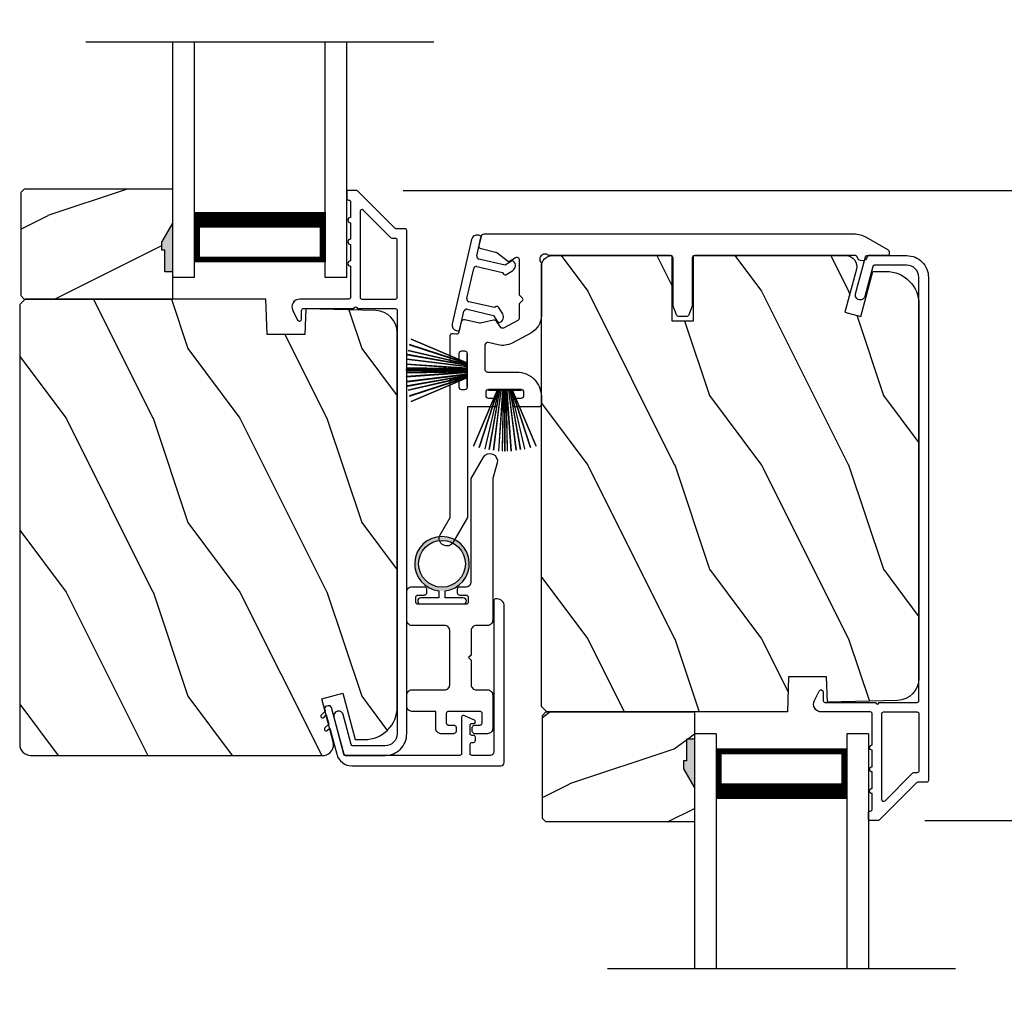
# Model space of a CAD drawing. Extents: x 3 to 343, y -819 to -731.
# Drawn here: x 78 to 83, y -766 to -761 of the extents above; entities that cross this region are included whole.
import ezdxf

# ---------------------------------------------------------------- set-up
doc = ezdxf.new("R2010")
doc.units = 0
doc.header["$LTSCALE"] = 2
doc.header["$MEASUREMENT"] = 0
doc.header["$PDMODE"] = 3
doc.layers.get('0').update_dxf_attribs({"linetype": 'CONTINUOUS'})
doc.layers.get('DEFPOINTS').update_dxf_attribs({"color": 3, "linetype": 'CONTINUOUS'})
doc.layers.add('Dim', color=7, linetype='CONTINUOUS')
doc.styles.get("Standard").update_dxf_attribs({"font": 'arial.ttf'})
doc.dimstyles.new('STANDARD 1.5', dxfattribs={"dimtxt": 0.36, "dimasz": 0.45, "dimexe": 0.09375, "dimexo": 0.27, "dimgap": 0.135, "dimtad": 0, "dimdec": 4, "dimzin": 0, "dimdsep": 46, "dimlunit": 4, "dimtxsty": 'Standard', "dimcen": 0, "dimadec": 0, "dimazin": 0, "dimtfac": 1, "dimtdec": 4, "dimtofl": 0, "dimtmove": 0, "dimatfit": 3, "dimfxl": 1, "dimtolj": 1, "dimtzin": 0, "dimarcsym": 0})

# ---------------------------------------------------------------- blocks, each defined once
blk = doc.blocks.new('*D129')
at = {"layer": 'DEFPOINTS', "color": 0, "transparency": 16777216}
for p in [(82.6502, -765.2654), (87.326, -765.2654), (82.6983, -767.2405)]:
    blk.add_point(p, dxfattribs=at)
at = {"layer": 'Dim', "color": 0, "lineweight": -2, "transparency": 16777216}
for p, q in [((87.326, -764.8154), (87.326, -764.3654)), ((82.9202, -765.2654), (87.4197, -765.2654)), ((82.9683, -767.2405), (87.4197, -767.2405)), ((87.326, -767.6905), (87.326, -768.1405))]:
    blk.add_line(p, q, dxfattribs=at)
at = {"layer": 'Dim', "color": 0, "transparency": 16777216}
for points in [[(87.251, -764.8154), (87.401, -764.8154), (87.326, -765.2654)], [(87.251, -767.6905), (87.401, -767.6905), (87.326, -767.2405)]]:
    blk.add_solid(points, dxfattribs=at)
at = {"layer": 'Dim', "color": 0, "transparency": 16777216, "insert": (87.326, -766.2529), "char_height": 0.36, "attachment_point": 5, "rotation": 90}
blk.add_mtext('\\A1;D.L.O.', dxfattribs=at)
blk = doc.blocks.new('*D130')
at = {"layer": 'DEFPOINTS', "color": 0, "transparency": 16777216}
for p in [(79.6502, -761.6404), (87.326, -761.6404), (82.6502, -765.2654)]:
    blk.add_point(p, dxfattribs=at)
at = {"layer": 'Dim', "color": 0, "lineweight": -2, "transparency": 16777216}
for p, q in [((79.9202, -761.6404), (87.4197, -761.6404)), ((87.326, -762.0904), (87.326, -762.9797)), ((87.326, -764.8154), (87.326, -763.926)), ((82.9202, -765.2654), (87.4197, -765.2654))]:
    blk.add_line(p, q, dxfattribs=at)
at = {"layer": 'Dim', "color": 0, "transparency": 16777216}
for points in [[(87.251, -762.0904), (87.401, -762.0904), (87.326, -761.6404)], [(87.251, -764.8154), (87.401, -764.8154), (87.326, -765.2654)]]:
    blk.add_solid(points, dxfattribs=at)
at = {"layer": 'Dim', "color": 0, "transparency": 16777216, "insert": (87.326, -763.4529), "char_height": 0.36, "attachment_point": 5, "rotation": 90}
blk.add_mtext('\\A1;3{\\H1x;\\S5/8;}"', dxfattribs=at)
blk = doc.blocks.new('*D131')
at = {"layer": 'DEFPOINTS', "color": 0, "transparency": 16777216}
for p in [(79.65, -759.6763), (87.326, -759.6763), (79.6502, -761.6404)]:
    blk.add_point(p, dxfattribs=at)
at = {"layer": 'Dim', "color": 0, "lineweight": -2, "transparency": 16777216}
for p, q in [((87.326, -759.2263), (87.326, -758.7763)), ((79.92, -759.6763), (87.4197, -759.6763)), ((79.9202, -761.6404), (87.4197, -761.6404)), ((87.326, -762.0904), (87.326, -762.5404))]:
    blk.add_line(p, q, dxfattribs=at)
at = {"layer": 'Dim', "color": 0, "transparency": 16777216}
for points in [[(87.251, -759.2263), (87.401, -759.2263), (87.326, -759.6763)], [(87.251, -762.0904), (87.401, -762.0904), (87.326, -761.6404)]]:
    blk.add_solid(points, dxfattribs=at)
at = {"layer": 'Dim', "color": 0, "transparency": 16777216, "insert": (87.326, -760.6583), "char_height": 0.36, "attachment_point": 5, "rotation": 90}
blk.add_mtext('\\A1;D.L.O.', dxfattribs=at)
blk = doc.blocks.new('A$C51B31A77')
for p, q in [((0.1335, 0.5078), (0.1372, 0.5123)), ((0.1372, 0.5123), (0.1417, 0.516)), ((0.1417, 0.516), (0.1468, 0.5187)), ((0.1468, 0.5187), (0.1524, 0.5204)), ((0.1524, 0.5204), (0.1582, 0.521)), ((0.1582, 0.521), (0.2224, 0.521)), ((0.2224, 0.521), (0.2282, 0.5204)), ((0.2282, 0.5204), (0.2338, 0.5187)), ((0.2338, 0.5187), (0.2389, 0.516)), ((0.2389, 0.516), (0.2434, 0.5123)), ((0.2434, 0.5123), (0.2471, 0.5078)), ((0.6279, 0.5078), (0.6315, 0.5123)), ((0.6315, 0.5123), (0.636, 0.516)), ((0.636, 0.516), (0.6412, 0.5187)), ((0.6412, 0.5187), (0.6467, 0.5204)), ((0.6467, 0.5204), (0.6525, 0.521)), ((0.6525, 0.521), (0.8156, 0.521)), ((0.8156, 0.521), (0.8214, 0.5204)), ((0.8214, 0.5204), (0.827, 0.5187)), ((0.827, 0.5187), (0.8321, 0.516)), ((0.8321, 0.516), (0.8366, 0.5123)), ((0.8366, 0.5123), (0.8403, 0.5078)), ((0.1285, 0.4913), (0.1291, 0.4971)), ((0.1285, 0.3539), (0.1285, 0.4913)), ((0.1291, 0.4971), (0.1308, 0.5027)), ((0.1308, 0.5027), (0.1335, 0.5078)), ((0.2471, 0.5078), (0.2499, 0.5027)), ((0.2499, 0.5027), (0.2515, 0.4971)), ((0.2515, 0.4971), (0.2521, 0.4913)), ((0.2521, 0.4913), (0.2521, 0.3035)), ((0.6229, 0.4913), (0.6234, 0.4971)), ((0.6229, 0.3035), (0.6229, 0.4913)), ((0.6234, 0.4971), (0.6251, 0.5027)), ((0.6251, 0.5027), (0.6279, 0.5078)), ((0.7467, 0.4596), (0.7464, 0.4567)), ((0.7464, 0.4567), (0.7464, 0.1799)), ((0.7476, 0.4624), (0.7467, 0.4596)), ((0.7489, 0.465), (0.7476, 0.4624)), ((0.7508, 0.4672), (0.7489, 0.465)), ((0.753, 0.469), (0.7508, 0.4672)), ((0.7556, 0.4704), (0.753, 0.469)), ((0.7584, 0.4713), (0.7556, 0.4704)), ((0.7613, 0.4715), (0.7584, 0.4713)), ((0.781, 0.4715), (0.7613, 0.4715)), ((0.7839, 0.4713), (0.781, 0.4715)), ((0.7867, 0.4704), (0.7839, 0.4713)), ((0.7893, 0.469), (0.7867, 0.4704)), ((0.7915, 0.4672), (0.7893, 0.469)), ((0.7934, 0.465), (0.7915, 0.4672)), ((0.7947, 0.4624), (0.7934, 0.465)), ((0.7956, 0.4596), (0.7947, 0.4624)), ((0.7959, 0.4567), (0.7956, 0.4596)), ((0.7959, 0.4221), (0.7959, 0.4567)), ((0.8403, 0.5078), (0.8431, 0.5027)), ((0.8431, 0.5027), (0.8447, 0.4971)), ((0.8447, 0.4971), (0.8453, 0.4913)), ((0.8453, 0.4913), (0.8453, 0.4221)), ((0.7962, 0.4192), (0.7959, 0.4221)), ((0.797, 0.4164), (0.7962, 0.4192)), ((0.7984, 0.4139), (0.797, 0.4164)), ((0.8002, 0.4116), (0.7984, 0.4139)), ((0.8025, 0.4098), (0.8002, 0.4116)), ((0.805, 0.4084), (0.8025, 0.4098)), ((0.8078, 0.4076), (0.805, 0.4084)), ((0.8107, 0.4073), (0.8078, 0.4076)), ((0.8305, 0.4073), (0.8107, 0.4073)), ((0.8334, 0.4076), (0.8305, 0.4073)), ((0.8362, 0.4084), (0.8334, 0.4076)), ((0.8387, 0.4098), (0.8362, 0.4084)), ((0.841, 0.4116), (0.8387, 0.4098)), ((0.8428, 0.4139), (0.841, 0.4116)), ((0.8442, 0.4164), (0.8428, 0.4139)), ((0.845, 0.4192), (0.8442, 0.4164)), ((0.8453, 0.4221), (0.845, 0.4192)), ((0.0023, 0.3356), (0.005, 0.3407)), ((0.005, 0.3407), (0.0087, 0.3452)), ((0.0087, 0.3452), (0.0132, 0.3489)), ((0.0132, 0.3489), (0.0183, 0.3516)), ((0.0183, 0.3516), (0.0239, 0.3533)), ((0.0239, 0.3533), (0.0297, 0.3539)), ((0.0297, 0.3539), (0.1285, 0.3539)), ((0, 0.3242), (0.0006, 0.33)), ((0, 0.2521), (0, 0.3242)), ((0.0006, 0.33), (0.0023, 0.3356)), ((0.0506, 0.2854), (0.0497, 0.2826)), ((0.0519, 0.288), (0.0506, 0.2854)), ((0.0538, 0.2902), (0.0519, 0.288)), ((0.056, 0.2921), (0.0538, 0.2902)), ((0.0586, 0.2934), (0.056, 0.2921)), ((0.0614, 0.2943), (0.0586, 0.2934)), ((0.0643, 0.2946), (0.0614, 0.2943)), ((0.1137, 0.2946), (0.0643, 0.2946)), ((0.1166, 0.2943), (0.1137, 0.2946)), ((0.1194, 0.2934), (0.1166, 0.2943)), ((0.1219, 0.2921), (0.1194, 0.2934)), ((0.1242, 0.2902), (0.1219, 0.2921)), ((0.126, 0.288), (0.1242, 0.2902)), ((0.1274, 0.2854), (0.126, 0.288)), ((0.1282, 0.2826), (0.1274, 0.2854)), ((0.2521, 0.3035), (0.2527, 0.2977)), ((0.2527, 0.2977), (0.2544, 0.2921)), ((0.2544, 0.2921), (0.2571, 0.287)), ((0.2571, 0.287), (0.2608, 0.2825)), ((0.6142, 0.2825), (0.6179, 0.287)), ((0.6179, 0.287), (0.6206, 0.2921)), ((0.6206, 0.2921), (0.6223, 0.2977)), ((0.6223, 0.2977), (0.6229, 0.3035)), ((0.0025, 0.2438), (0, 0.2521)), ((0.0043, 0.2416), (0.0025, 0.2438)), ((0.0066, 0.2397), (0.0043, 0.2416)), ((0.0092, 0.2384), (0.0066, 0.2397)), ((0.0119, 0.2375), (0.0092, 0.2384)), ((0.0148, 0.2372), (0.0119, 0.2375)), ((0.0346, 0.2372), (0.0148, 0.2372)), ((0.0375, 0.2375), (0.0346, 0.2372)), ((0.0403, 0.2384), (0.0375, 0.2375)), ((0.0428, 0.2397), (0.0403, 0.2384)), ((0.0451, 0.2416), (0.0428, 0.2397)), ((0.0469, 0.2438), (0.0451, 0.2416)), ((0.0483, 0.2464), (0.0469, 0.2438)), ((0.0491, 0.2492), (0.0483, 0.2464)), ((0.0494, 0.2521), (0.0491, 0.2492)), ((0.0497, 0.2826), (0.0494, 0.2797)), ((0.0494, 0.2797), (0.0494, 0.2521)), ((0.1282, 0.0989), (0.1282, 0.2826)), ((0.2608, 0.2825), (0.2653, 0.2788)), ((0.2653, 0.2788), (0.2704, 0.2761)), ((0.2704, 0.2761), (0.276, 0.2744)), ((0.276, 0.2744), (0.2818, 0.2738)), ((0.2818, 0.2738), (0.5932, 0.2738)), ((0.5932, 0.2738), (0.599, 0.2744)), ((0.599, 0.2744), (0.6046, 0.2761)), ((0.6046, 0.2761), (0.6097, 0.2788)), ((0.6097, 0.2788), (0.6142, 0.2825)), ((0.8002, 0.225), (0.8025, 0.2268)), ((0.8025, 0.2268), (0.805, 0.2282)), ((0.805, 0.2282), (0.8078, 0.229)), ((0.8078, 0.229), (0.8107, 0.2293)), ((0.8107, 0.2293), (0.8305, 0.2293)), ((0.8305, 0.2293), (0.8334, 0.229)), ((0.8334, 0.229), (0.8362, 0.2282)), ((0.8362, 0.2282), (0.8387, 0.2268)), ((0.8387, 0.2268), (0.841, 0.225)), ((0.7464, 0.1799), (0.7467, 0.177)), ((0.7467, 0.177), (0.7476, 0.1742)), ((0.7476, 0.1742), (0.7489, 0.1716)), ((0.7489, 0.1716), (0.7508, 0.1694)), ((0.7915, 0.1694), (0.7934, 0.1716)), ((0.7934, 0.1716), (0.7947, 0.1742)), ((0.7947, 0.1742), (0.7956, 0.177)), ((0.7956, 0.177), (0.7959, 0.1799)), ((0.7959, 0.2145), (0.7962, 0.2174)), ((0.7959, 0.1799), (0.7959, 0.2145)), ((0.7962, 0.2174), (0.797, 0.2202)), ((0.797, 0.2202), (0.7984, 0.2227)), ((0.7984, 0.2227), (0.8002, 0.225)), ((0.841, 0.225), (0.8428, 0.2227)), ((0.8428, 0.2227), (0.8442, 0.2202)), ((0.8442, 0.2202), (0.845, 0.2174)), ((0.845, 0.2174), (0.8453, 0.2145)), ((0.8453, 0.2145), (0.8453, 0.1799)), ((0.8453, 0.1799), (0.8459, 0.1741)), ((0.8459, 0.1741), (0.8476, 0.1685)), ((0.0025, 0.1377), (0, 0.1295)), ((0, 0.0563), (0, 0.1295)), ((0.0011, 0.1351), (0.0025, 0.1377)), ((0.0025, 0.1377), (0.0043, 0.14)), ((0.0043, 0.14), (0.0066, 0.1418)), ((0.0066, 0.1418), (0.0092, 0.1432)), ((0.0092, 0.1432), (0.0119, 0.144)), ((0.0119, 0.144), (0.0148, 0.1443)), ((0.0148, 0.1443), (0.0346, 0.1443)), ((0.0346, 0.1443), (0.0375, 0.144)), ((0.0375, 0.144), (0.0403, 0.1432)), ((0.0403, 0.1432), (0.0428, 0.1418)), ((0.0428, 0.1418), (0.0451, 0.14)), ((0.0451, 0.14), (0.0469, 0.1377)), ((0.0469, 0.1377), (0.0483, 0.1351)), ((0.0483, 0.1351), (0.0491, 0.1324)), ((0.0491, 0.1324), (0.0494, 0.1295)), ((0.0494, 0.1295), (0.0494, 0.1018)), ((0.2527, 0.1264), (0.2521, 0.1206)), ((0.2521, 0.1206), (0.2521, 0.0563)), ((0.2544, 0.1319), (0.2527, 0.1264)), ((0.2571, 0.137), (0.2544, 0.1319)), ((0.2608, 0.1415), (0.2571, 0.137)), ((0.2653, 0.1452), (0.2608, 0.1415)), ((0.2704, 0.148), (0.2653, 0.1452)), ((0.276, 0.1497), (0.2704, 0.148)), ((0.2818, 0.1502), (0.276, 0.1497)), ((0.4227, 0.1502), (0.2818, 0.1502)), ((0.4375, 0.1651), (0.4227, 0.1502)), ((0.4523, 0.1502), (0.4375, 0.1651)), ((0.5932, 0.1502), (0.4523, 0.1502)), ((0.599, 0.1497), (0.5932, 0.1502)), ((0.6046, 0.148), (0.599, 0.1497)), ((0.6097, 0.1452), (0.6046, 0.148)), ((0.6142, 0.1415), (0.6097, 0.1452)), ((0.6179, 0.137), (0.6142, 0.1415)), ((0.6206, 0.1319), (0.6179, 0.137)), ((0.6223, 0.1264), (0.6206, 0.1319)), ((0.6229, 0.1206), (0.6223, 0.1264)), ((0.6229, 0.0563), (0.6229, 0.1206)), ((0.7508, 0.1694), (0.753, 0.1676)), ((0.753, 0.1676), (0.7556, 0.1662)), ((0.7556, 0.1662), (0.7584, 0.1653)), ((0.7584, 0.1653), (0.7613, 0.1651)), ((0.7613, 0.1651), (0.781, 0.1651)), ((0.781, 0.1651), (0.7839, 0.1653)), ((0.7839, 0.1653), (0.7867, 0.1662)), ((0.7867, 0.1662), (0.7893, 0.1676)), ((0.7893, 0.1676), (0.7915, 0.1694)), ((0.8476, 0.1685), (0.8503, 0.1634)), ((0.8503, 0.1634), (0.854, 0.1589)), ((0.854, 0.1589), (0.8585, 0.1552)), ((0.8585, 0.1552), (0.8636, 0.1525)), ((0.8636, 0.1525), (0.8692, 0.1508)), ((0.8692, 0.1508), (0.875, 0.1502)), ((0.875, 0.1502), (1.4672, 0.1502)), ((1.4672, 0.1502), (1.5903, 0.0792)), ((0.0494, 0.1018), (0.0497, 0.0989)), ((0.0497, 0.0989), (0.0506, 0.0961)), ((0.0506, 0.0961), (0.0519, 0.0935)), ((0.0519, 0.0935), (0.0538, 0.0913)), ((0.0538, 0.0913), (0.056, 0.0895)), ((0.056, 0.0895), (0.0586, 0.0881)), ((0.0586, 0.0881), (0.0614, 0.0872)), ((0.0614, 0.0872), (0.0643, 0.087)), ((0.0643, 0.087), (0.1137, 0.087)), ((0.1137, 0.087), (0.1166, 0.0872)), ((0.1166, 0.0872), (0.1194, 0.0881)), ((0.1194, 0.0881), (0.1219, 0.0895)), ((0.1219, 0.0895), (0.1242, 0.0913)), ((0.1242, 0.0913), (0.126, 0.0935)), ((0.126, 0.0935), (0.1274, 0.0961)), ((0.1274, 0.0961), (0.1282, 0.0989)), ((1.5903, 0.0792), (1.6019, 0.0693)), ((1.6019, 0.0693), (1.6093, 0.0559)), ((0.0006, 0.0505), (0, 0.0563)), ((0.0023, 0.045), (0.0006, 0.0505)), ((0.005, 0.0398), (0.0023, 0.045)), ((0.0087, 0.0353), (0.005, 0.0398)), ((0.0132, 0.0316), (0.0087, 0.0353)), ((0.0183, 0.0289), (0.0132, 0.0316)), ((0.0239, 0.0272), (0.0183, 0.0289)), ((0.0297, 0.0266), (0.0239, 0.0272)), ((0.2224, 0.0266), (0.0297, 0.0266)), ((0.2282, 0.0272), (0.2224, 0.0266)), ((0.2338, 0.0289), (0.2282, 0.0272)), ((0.2389, 0.0316), (0.2338, 0.0289)), ((0.2434, 0.0353), (0.2389, 0.0316)), ((0.2471, 0.0398), (0.2434, 0.0353)), ((0.2499, 0.045), (0.2471, 0.0398)), ((0.2515, 0.0505), (0.2499, 0.045)), ((0.2521, 0.0563), (0.2515, 0.0505)), ((0.6234, 0.0505), (0.6229, 0.0563)), ((0.6251, 0.045), (0.6234, 0.0505)), ((0.6279, 0.0398), (0.6251, 0.045)), ((0.6315, 0.0353), (0.6279, 0.0398)), ((0.636, 0.0316), (0.6315, 0.0353)), ((0.6412, 0.0289), (0.636, 0.0316)), ((0.6467, 0.0272), (0.6412, 0.0289)), ((0.6525, 0.0266), (0.6467, 0.0272)), ((1.4672, 0.0266), (0.6525, 0.0266)), ((1.5576, 0.0014), (1.4672, 0.0266)), ((1.5728, 0), (1.5576, 0.0014)), ((1.5875, 0.0041), (1.5728, 0)), ((1.5999, 0.0131), (1.5875, 0.0041)), ((1.6082, 0.0259), (1.5999, 0.0131)), ((1.6115, 0.0408), (1.6082, 0.0259)), ((1.6093, 0.0559), (1.6115, 0.0408))]:
    blk.add_line(p, q)
blk = doc.blocks.new('A$C213E3FBD')
for p, q in [((0.102, 0.2637), (0.1013, 0.2626)), ((0.1029, 0.2506), (0.133, 0.2205)), ((0.1856, 0.2381), (0.1532, 0.2705)), ((0.4098, 0.2705), (0.3774, 0.2381)), ((0.43, 0.2205), (0.4601, 0.2506)), ((0.4617, 0.2626), (0.461, 0.2637)), ((0.133, 0.2205), (0.133, 0.065)), ((0.178, 0.2164), (0.1856, 0.2239)), ((0.178, 0.065), (0.178, 0.2164)), ((0.3774, 0.2239), (0.385, 0.2164)), ((0.385, 0.2164), (0.385, 0.065)), ((0.43, 0.065), (0.43, 0.2205)), ((0, 0.04), (0, 0.032)), ((0.118, 0.05), (0.01, 0.05)), ((0.37, 0.05), (0.193, 0.05)), ((0.553, 0.05), (0.445, 0.05)), ((0.563, 0.032), (0.563, 0.04)), ((0.032, 0), (0.531, 0))]:
    blk.add_line(p, q)
for centre, radius, start, end in [((0.11, 0.2576), 0.01, 150, 225), ((0.1302, 0.2474), 0.0326, 45, 150), ((0.1785, 0.231), 0.01, 315, 45), ((0.3845, 0.231), 0.01, 135, 225), ((0.4328, 0.2474), 0.0326, 30, 135), ((0.453, 0.2576), 0.01, 315, 30), ((0.118, 0.065), 0.015, 270, 0), ((0.193, 0.065), 0.015, 180, 270), ((0.37, 0.065), 0.015, 270, 0), ((0.445, 0.065), 0.015, 180, 270), ((0.01, 0.04), 0.01, 90, 180), ((0.032, 0.032), 0.032, 180, 270), ((0.531, 0.032), 0.032, 270, 0), ((0.553, 0.04), 0.01, 0, 90)]:
    blk.add_arc(centre, radius, start, end)
blk = doc.blocks.new('A$C5AAE0589')
blk.add_blockref('A$C213E3FBD', (0, 0))
blk = doc.blocks.new('A$C6E241AF7')
for p, q in [((0, 1), (1.353, 1)), ((0, 0.875), (0, 1)), ((0, 0.875), (1.353, 0.875)), ((0.0893, 0.125), (0.0893, 0.875)), ((0.0893, 0.875), (0.0893, 0.875)), ((0.0893, 0.875), (0.3753, 0.875)), ((0, 0.125), (1.353, 0.125)), ((0, 0), (0, 0.125)), ((0.375, 0.125), (0.0893, 0.125)), ((0, 0), (1.353, 0))]:
    blk.add_line(p, q)
for points, const_width in [([(0.3303, 0.125), (0.3303, 0.875)], 0.09), ([(0.0893, 0.86), (0.3303, 0.86)], 0.03), ([(0.1044, 0.14), (0.1044, 0.86)], 0.03), ([(0.0893, 0.14), (0.3303, 0.14)], 0.03)]:
    blk.add_lwpolyline(points, dxfattribs=dict(const_width=const_width))
blk = doc.blocks.new('A$C33282C36')
for p, q in [((0.3851, 1.1006), (0.5212, 0.78)), ((0.5223, 0.78), (0.3861, 1.1009)), ((0.417, 1.1103), (0.5243, 0.78)), ((0.5254, 0.78), (0.418, 1.1105)), ((0.4506, 1.1183), (0.5287, 0.78)), ((0.5298, 0.78), (0.4516, 1.1185)), ((0.4745, 1.1227), (0.5349, 0.78)), ((0.5359, 0.78), (0.4755, 1.1229)), ((0.4996, 1.1262), (0.5421, 0.78)), ((0.5431, 0.78), (0.5006, 1.1263)), ((0.5286, 1.1288), (0.553, 0.78)), ((0.554, 0.78), (0.5296, 1.1289)), ((0.5505, 1.1298), (0.5566, 0.78)), ((0.5576, 0.78), (0.5515, 1.1298)), ((0.5625, 1.13), (0.5625, 0.78)), ((0.5675, 0.78), (0.5675, 1.13)), ((0.5785, 1.1298), (0.5724, 0.78)), ((0.5734, 0.78), (0.5795, 1.1298)), ((0.6004, 1.1289), (0.576, 0.78)), ((0.577, 0.78), (0.6014, 1.1288)), ((0.6294, 1.1263), (0.5869, 0.78)), ((0.5879, 0.78), (0.6304, 1.1262)), ((0.6545, 1.1229), (0.5941, 0.78)), ((0.5951, 0.78), (0.6555, 1.1227)), ((0.6784, 1.1185), (0.6002, 0.78)), ((0.6013, 0.78), (0.6794, 1.1183)), ((0.712, 1.1105), (0.6047, 0.78)), ((0.6057, 0.78), (0.713, 1.1103)), ((0.7439, 1.1009), (0.6077, 0.78)), ((0.6088, 0.78), (0.7449, 1.1006)), ((0.4716, 0.78), (0.4716, 0.7768)), ((0.5212, 0.78), (0.4716, 0.78)), ((0.4716, 0.7768), (0.6584, 0.7768)), ((0.5243, 0.78), (0.5223, 0.78)), ((0.5287, 0.78), (0.5254, 0.78)), ((0.5349, 0.78), (0.5298, 0.78)), ((0.5421, 0.78), (0.5359, 0.78)), ((0.553, 0.78), (0.5431, 0.78)), ((0.5566, 0.78), (0.554, 0.78)), ((0.5625, 0.78), (0.5576, 0.78)), ((0.5724, 0.78), (0.5675, 0.78)), ((0.576, 0.78), (0.5734, 0.78)), ((0.5869, 0.78), (0.577, 0.78)), ((0.5941, 0.78), (0.5879, 0.78)), ((0.6002, 0.78), (0.5951, 0.78)), ((0.6047, 0.78), (0.6013, 0.78)), ((0.6077, 0.78), (0.6057, 0.78)), ((0.6584, 0.78), (0.6088, 0.78)), ((0.6584, 0.7768), (0.6584, 0.78))]:
    blk.add_line(p, q)
for start, end in [(108.4621, 108.5638), (105.0854, 105.1869), (101.5776, 101.6791), (99.1156, 99.2171), (96.5475, 96.6489), (93.5884, 93.6898), (91.3679, 91.4693), (89.7465, 90.2535), (88.5307, 88.6321), (86.3102, 86.4116), (83.3511, 83.4525), (80.7829, 80.8844), (78.3209, 78.4224), (74.8131, 74.9146), (71.4362, 71.5379)]:
    blk.add_arc((0.565, 0.565), 0.565, start, end)
blk = doc.blocks.new('A$C7CF641F7')
h = blk.add_hatch(color=256)
h.dxf.hatch_style = 1
h.paths.add_polyline_path([(0.0225, 0.231, -0.38367), (0.1428, 0.3648, -0.133517), (0.1425, 0.3873, 0.902966), (0.1395, 0.075, 0.055914), (0.1745, 0.075), (0.1745, 0.075, 0.739093), (0.23, 0.37), (0.2214, 0.3551, -0.030991), (0.2185, 0.3506, -0.281053), (0.2915, 0.231, -1)])
h.paths.add_polyline_path([(0.1425, 0.3873, 0.133517), (0.1428, 0.3648, -0.146089), (0.2185, 0.3506, 0.030991), (0.2214, 0.3551), (0.23, 0.37, 0.145009)])
for p, q in [((0.1395, 0.075), (0.1395, 0.035)), ((0.1745, 0.035), (0.1745, 0.075)), ((0.1395, 0.035), (0.0345, 0.035)), ((0.0345, 0), (0.2795, 0)), ((0.2795, 0.035), (0.1745, 0.035))]:
    blk.add_line(p, q)
blk.add_circle((0.157, 0.231), 0.1345)
for centre, radius, start, end in [((0.157, 0.231), 0.157, 276.4006, 263.5994), ((0.0345, 0.0175), 0.0175, 90.0038, 269.9962), ((0.2795, 0.0175), 0.0175, 270.0048, 89.9952)]:
    blk.add_arc(centre, radius, start, end)

msp = doc.modelspace()

# ---------------------------------------------------------------- hatches: boundary and pattern name
h = msp.add_hatch()
h.set_pattern_fill('WOOD2', color=256, angle=180, style=0)
h.set_pattern_definition([(36.8699, (479.47753, -711.58512), (-2.99999992, -2.00000012), [0.5, -4.5]), (26.5651, (478.87753, -711.2851), (0.99999916, 1.0000013), [1.118034, -1.118034]), (18.4349, (478.87753, -710.78512), (2.00000043, 0.9999984), [0.632456, -2.529822])])
h.paths.add_polyline_path([(77.72072, -761.65285), (77.72072, -762.24535), (77.74072, -762.26535), (78.59572, -762.26535), (78.59572, -762.10935), (78.54872, -762.10935), (78.54872, -761.98435), (78.53272, -761.98435), (78.53272, -761.93735), (78.59572, -761.82823), (78.59572, -761.63285), (77.74072, -761.63285)])
h = msp.add_hatch(color=256)
h.dxf.hatch_style = 1
h.paths.add_polyline_path([(78.59581, -761.82809), (78.53272, -761.93735), (78.53272, -761.98435), (78.54872, -761.98435), (78.54872, -762.10935), (78.59581, -762.10935)])
h = msp.add_hatch()
h.set_pattern_fill('WOOD2', color=256, angle=90, style=0)
h.set_pattern_definition([(306.8699, (82.67995, -1223.82129), (-2.00000012, 2.99999992), [0.5, -4.5]), (296.5651, (82.97995, -1223.2213), (1.0000013, -0.99999916), [1.118034, -1.118034]), (288.4349, (83.47995, -1223.2213), (0.9999984, -2.00000043), [0.632456, -2.529822])])
edge = h.paths.add_edge_path()
edge.add_line((81.58981, -762.01535), (82.32381, -762.01535))
edge.add_line((82.32381, -762.01535), (82.4664, -762.01535))
edge.add_arc((82.4664, -762.07785), 0.0625, -15, 90, ccw=False)
edge.add_line((82.52677, -762.09403), (82.46077, -762.34035))
edge.add_line((82.46077, -762.34035), (82.55159, -762.36469))
edge.add_line((82.55159, -762.36469), (82.62081, -762.10635))
edge.add_line((82.62081, -762.10635), (82.69781, -762.10635))
edge.add_arc((82.69781, -762.29435), 0.188, 0, 90, ccw=False)
edge.add_line((82.88581, -762.29435), (82.88581, -764.44836))
edge.add_arc((82.75981, -764.44836), 0.126, -88.49963, 0, ccw=False)
edge.add_line((82.76311, -764.57431), (82.35996, -764.58487))
edge.add_line((82.35996, -764.58487), (82.35481, -764.43725))
edge.add_line((82.35481, -764.43725), (82.13701, -764.43725))
edge.add_line((82.13701, -764.43725), (82.12991, -764.64035))
edge.add_line((82.12991, -764.64035), (80.74681, -764.64035))
edge.add_line((80.74681, -764.64035), (80.71481, -764.60835))
edge.add_line((80.71481, -764.60835), (80.71481, -762.07835))
edge.add_arc((80.77781, -762.07835), 0.063, 90, 180, ccw=False)
edge.add_line((80.77781, -762.01535), (81.46481, -762.01535))
edge.add_line((81.46481, -762.01535), (81.46481, -762.39035))
edge.add_line((81.46481, -762.39035), (81.58981, -762.39035))
edge.add_line((81.58981, -762.39035), (81.58981, -762.01535))
h = msp.add_hatch()
h.set_pattern_fill('WOOD2', color=256, angle=90, style=0)
h.set_pattern_definition([(306.8699, (79.67995, -1223.5518), (-2.00000012, 2.99999992), [0.5, -4.5]), (296.5651, (79.97995, -1222.9518), (1.0000013, -0.99999916), [1.118034, -1.118034]), (288.4349, (80.47995, -1222.9518), (0.9999984, -2.00000043), [0.632456, -2.529822])])
edge = h.paths.add_edge_path()
edge.add_line((79.12991, -762.26535), (77.74681, -762.26535))
edge.add_line((77.74681, -762.26535), (77.71481, -762.29735))
edge.add_line((77.71481, -762.29735), (77.71481, -764.82735))
edge.add_arc((77.77781, -764.82735), 0.063, 180, 270)
edge.add_line((77.77781, -764.89035), (78.51181, -764.89035))
edge.add_line((78.51181, -764.89035), (79.32381, -764.89035))
edge.add_line((79.32381, -764.89035), (79.4664, -764.89035))
edge.add_arc((79.45618, -764.82762), 0.06356, 279.25717, 374.531)
edge.add_line((79.5177, -764.81168), (79.4517, -764.56535))
edge.add_line((79.4517, -764.56535), (79.57244, -764.533))
edge.add_line((79.57244, -764.533), (79.64381, -764.79935))
edge.add_line((79.64381, -764.79935), (79.69781, -764.79935))
edge.add_arc((79.69781, -764.61135), 0.188, 270, 360)
edge.add_line((79.88581, -764.61135), (79.88581, -762.45735))
edge.add_arc((79.75981, -762.45735), 0.126, 0, 88.49963)
edge.add_line((79.76311, -762.33139), (79.35996, -762.32083))
edge.add_line((79.35996, -762.32083), (79.35481, -762.46845))
edge.add_line((79.35481, -762.46845), (79.13701, -762.46845))
edge.add_line((79.13701, -762.46845), (79.12991, -762.26535))
h = msp.add_hatch()
h.set_pattern_fill('WOOD2', color=256, angle=180, style=0)
h.set_pattern_definition([(36.8699, (482.47753, -711.85461), (-2.99999992, -2.00000012), [0.5, -4.5]), (26.5651, (481.87753, -711.5546), (0.99999916, 1.0000013), [1.118034, -1.118034]), (18.4349, (481.87753, -711.0546), (2.00000043, 0.9999984), [0.632456, -2.529822])])
h.paths.add_polyline_path([(80.72072, -765.25285), (80.72072, -764.66035), (80.74072, -764.64035), (81.59572, -764.64035), (81.59572, -764.79635), (81.54872, -764.79635), (81.54872, -764.92135), (81.53272, -764.92135), (81.53272, -764.96835), (81.59572, -765.07747), (81.59572, -765.27285), (80.74072, -765.27285)])
h = msp.add_hatch(color=256)
h.dxf.hatch_style = 1
h.paths.add_polyline_path([(81.59581, -764.79635), (81.54872, -764.79635), (81.54872, -764.92135), (81.53272, -764.92135), (81.53272, -764.96835), (81.59581, -765.07762)])

# ---------------------------------------------------------------- linework, layer by layer
for p, q in [((80.09581, -760.78731), (78.09581, -760.78731)), ((83.09581, -766.11839), (81.09581, -766.11839))]:
    msp.add_line(p, q)
for points in [[(77.72072, -761.65285), (77.72072, -762.24535), (77.74072, -762.26535), (78.59572, -762.26535), (78.59572, -762.10935), (78.54872, -762.10935), (78.54872, -761.98435), (78.53272, -761.98435), (78.53272, -761.93735), (78.59572, -761.82823), (78.59572, -761.63285), (77.74072, -761.63285)], [(80.72072, -765.25285), (80.72072, -764.66035), (80.74072, -764.64035), (81.59572, -764.64035), (81.59572, -764.79635), (81.54872, -764.79635), (81.54872, -764.92135), (81.53272, -764.92135), (81.53272, -764.96835), (81.59572, -765.07747), (81.59572, -765.27285), (80.74072, -765.27285)]]:
    msp.add_lwpolyline(points, close=True)
for points in [[(79.57944, -764.88294, 0.3393778), (79.5891, -764.89035), (79.81581, -764.89035, 0.4142136), (79.94081, -764.76535), (79.94081, -761.87086, 0.4142136), (79.93081, -761.86086), (79.87895, -761.86086, -0.1989124), (79.87188, -761.85793), (79.65723, -761.64328, 0.1989124), (79.65016, -761.64035), (79.60581, -761.64035, 0.4142136), (79.59581, -761.65035), (79.59581, -761.68535, 0.4142136), (79.60581, -761.69535), (79.60717, -761.69535, -0.4142136), (79.61717, -761.70535), (79.61717, -761.79575, 1), (79.61717, -761.82575), (79.61717, -761.92075, 1), (79.61717, -761.95075), (79.61717, -762.04575, 1), (79.61717, -762.07575), (79.61717, -762.25535, -0.4142136), (79.60717, -762.26535), (79.32518, -762.26535, 0.5600269), (79.28508, -762.33078), (79.31312, -762.3858, 0.7883364), (79.33581, -762.38035), (79.33581, -762.33035, -0.4142136), (79.34581, -762.32035), (79.63717, -762.32035, -1), (79.65717, -762.32035), (79.87581, -762.32035, -0.4142136), (79.88581, -762.33035), (79.88581, -764.76535, -0.4142136), (79.81581, -764.83535), (79.63129, -764.83535, -0.3393778), (79.62163, -764.82794), (79.57543, -764.65571, 1), (79.5223, -764.66996)], [(79.87581, -762.26535, 0.4142136), (79.88581, -762.25535), (79.88581, -761.92586, 0.4142136), (79.87581, -761.91586), (79.85617, -761.91586, -0.1989124), (79.8491, -761.91293), (79.68924, -761.75307, 0.6681786), (79.67217, -761.76014), (79.67217, -762.25535, 0.4142136), (79.68217, -762.26535)], [(80.39481, -762.81973, 0.4142136), (80.41043, -762.83535), (80.44418, -762.83535, -0.4142136), (80.45981, -762.85098), (80.45981, -762.86973, -0.4142136), (80.44418, -762.88535), (80.29018, -762.88535), (80.29018, -763.52137), (80.20792, -763.66385, -0.9973754), (80.13333, -763.62105), (80.19018, -763.52137), (80.19018, -762.73598, -0.4142136), (80.20581, -762.72035), (80.22456, -762.72035, -0.4142136), (80.24018, -762.73598), (80.24018, -762.76973, 0.4142136), (80.25581, -762.78535), (80.27456, -762.78535, 0.4142136), (80.29018, -762.76973), (80.29018, -762.58098, 0.4142136), (80.27456, -762.56535), (80.25581, -762.56535, 0.4142136), (80.24018, -762.58098), (80.24018, -762.61473, -0.4142136), (80.22456, -762.63035), (80.20581, -762.63035, -0.4142136), (80.19018, -762.61473), (80.19018, -762.47757, -0.4823427), (80.20932, -762.46234), (80.22368, -762.46566, 0.4142136), (80.24242, -762.45395), (80.25633, -762.39369, -0.4142136), (80.27507, -762.38198), (80.35827, -762.40119, 0.1095178), (80.36503, -762.40125), (80.43926, -762.38547, -0.3152988), (80.45576, -762.39248), (80.47513, -762.42347, 0.1989124), (80.48487, -762.43042), (80.48821, -762.43119, 0.1808295), (80.49906, -762.42976), (80.58152, -762.38592, 0.2773245), (80.58981, -762.37212), (80.58981, -762.2914), (80.60688, -762.27433, 0.4142136), (80.60688, -762.26019), (80.58981, -762.24312), (80.58981, -762.04119, 0.589045), (80.5659, -762.02794), (80.53554, -762.04691, -0.3152988), (80.51764, -762.04597), (80.45784, -761.99925, 0.1095178), (80.45173, -761.99634), (80.36853, -761.97713, -0.4142136), (80.35682, -761.95839), (80.36974, -761.90246, -0.3492156), (80.38496, -761.89035), (82.51248, -761.89035, -0.1316525), (82.58298, -761.90924), (82.70981, -761.98247, -0.2679492), (82.71481, -761.99113), (82.71481, -762.00535, -0.4142136), (82.70481, -762.01535), (82.59854, -762.01535, 0.3419987), (82.58885, -762.02285, -0.7745967), (82.53076, -762.02285, 0.3419987), (82.52108, -762.01535), (81.59731, -762.01535, 0.4142136), (81.58231, -762.03035), (81.58231, -762.30021, -0.0874887), (81.5814, -762.30534), (81.56315, -762.35548, -0.3152988), (81.54906, -762.36535), (81.50556, -762.36535, -0.3152988), (81.49146, -762.35548), (81.47321, -762.30534, -0.0874887), (81.47231, -762.30021), (81.47231, -762.03035, 0.4142136), (81.45731, -762.01535), (80.75722, -762.01535, 1.0277386), (80.71481, -762.05776), (80.71481, -762.35883, -0.2773245), (80.65346, -762.46092), (80.546, -762.51806, -0.1808295), (80.46572, -762.52863), (80.40932, -762.51561, 0.4823427), (80.39018, -762.53083), (80.39018, -762.66973, 0.4142136), (80.40581, -762.68535), (80.57381, -762.68535, -0.4142136), (80.71481, -762.82635), (80.71481, -762.86973, -0.4142136), (80.69918, -762.88535), (80.56543, -762.88535, -0.4142136), (80.54981, -762.86973), (80.54981, -762.85098, -0.4142136), (80.56543, -762.83535), (80.59918, -762.83535, 0.4142136), (80.61481, -762.81973), (80.61481, -762.80098, 0.4142136), (80.59918, -762.78535), (80.41043, -762.78535, 0.4142136), (80.39481, -762.80098)], [(81.58981, -762.01535), (82.32381, -762.01535), (82.4664, -762.01535, -0.4931454), (82.52677, -762.09403), (82.46077, -762.34035), (82.55159, -762.36469), (82.62081, -762.10635), (82.69781, -762.10635, -0.4142136), (82.88581, -762.29435), (82.88581, -764.44836, -0.4065644), (82.76311, -764.57431), (82.35996, -764.58487), (82.35481, -764.43725), (82.13701, -764.43725), (82.12991, -764.64035), (80.74681, -764.64035), (80.71481, -764.60835), (80.71481, -762.07835, -0.4142136), (80.77781, -762.01535), (81.46481, -762.01535), (81.46481, -762.39035), (81.58981, -762.39035)], [(82.57944, -762.02276, -0.3393778), (82.5891, -762.01535), (82.81581, -762.01535, -0.4142136), (82.94081, -762.14035), (82.94081, -765.03485, -0.4142136), (82.93081, -765.04485), (82.87895, -765.04485, 0.1989124), (82.87188, -765.04778), (82.65723, -765.26242, -0.1989124), (82.65016, -765.26535), (82.60581, -765.26535, -0.4142136), (82.59581, -765.25535), (82.59581, -765.22035, -0.4142136), (82.60581, -765.21035), (82.60717, -765.21035, 0.4142136), (82.61717, -765.20035), (82.61717, -765.10995, -1), (82.61717, -765.07995), (82.61717, -764.98495, -1), (82.61717, -764.95495), (82.61717, -764.85995, -1), (82.61717, -764.82995), (82.61717, -764.65035, 0.4142136), (82.60717, -764.64035), (82.32518, -764.64035, -0.5600269), (82.28508, -764.57492), (82.31312, -764.51991, -0.7883364), (82.33581, -764.52535), (82.33581, -764.57535, 0.4142136), (82.34581, -764.58535), (82.63717, -764.58535, 1), (82.65717, -764.58535), (82.87581, -764.58535, 0.4142136), (82.88581, -764.57535), (82.88581, -762.14035, 0.4142136), (82.81581, -762.07035), (82.63129, -762.07035, 0.3393778), (82.62163, -762.07776), (82.57543, -762.25, -1), (82.5223, -762.23575)], [(79.12991, -762.26535), (77.74681, -762.26535), (77.71481, -762.29735), (77.71481, -764.82735, 0.4142136), (77.77781, -764.89035), (78.51181, -764.89035), (79.32381, -764.89035), (79.4664, -764.89035, 0.4414374), (79.5177, -764.81168), (79.4517, -764.56535), (79.57244, -764.533), (79.64381, -764.79935), (79.69781, -764.79935, 0.4142136), (79.88581, -764.61135), (79.88581, -762.45735, 0.4065644), (79.76311, -762.33139), (79.35996, -762.32083), (79.35481, -762.46845), (79.13701, -762.46845)], [(82.87581, -764.64035, -0.4142136), (82.88581, -764.65035), (82.88581, -764.97985, -0.4142136), (82.87581, -764.98985), (82.85617, -764.98985, 0.1989124), (82.8491, -764.99278), (82.68924, -765.15263, -0.6681786), (82.67217, -765.14556), (82.67217, -764.65035, -0.4142136), (82.68217, -764.64035)]]:
    msp.add_lwpolyline(points, format="xyb", close=True)
msp.add_lwpolyline([(80.50138, -764.93035), (80.50138, -764.03035, 0.4142138), (80.46138, -763.99035), (80.45138, -763.99035, 0.4142155), (80.44138, -764.00035), (80.44138, -764.87035, -0.4142087), (80.42138, -764.89035), (80.31538, -764.89035, -0.4142177), (80.30538, -764.88035), (80.30538, -764.82535, -0.414203), (80.31538, -764.81535), (80.32538, -764.81535, 0.4142134), (80.33538, -764.80535), (80.33538, -764.78535, 0.4142177), (80.32538, -764.77535), (80.31538, -764.77535, -0.4142177), (80.30538, -764.76535), (80.30538, -764.71635, -0.4142177), (80.31538, -764.70635), (80.32538, -764.70635, 0.813922), (80.32936, -764.68718), (80.26936, -764.66118, 0.539728), (80.25538, -764.67035), (80.25538, -764.88035, -0.4142187), (80.24538, -764.89035), (79.58906, -764.89035, -0.3394556), (79.5794, -764.88294), (79.50762, -764.61506, 0.4142179), (79.48925, -764.60446), (79.47959, -764.60705, 0.4142143), (79.46898, -764.62542), (79.47157, -764.63508), (79.44952, -764.65712, 1), (79.46367, -764.67126), (79.47755, -764.65738), (79.49176, -764.71042), (79.46971, -764.73246, 1), (79.48385, -764.74661), (79.49774, -764.73273), (79.53817, -764.88365, 0.3394524), (79.62511, -764.95035), (80.48138, -764.95035, 0.4142109), (80.50138, -764.93035)], format="xyb")

# ---------------------------------------------------------------- block references
for name, p, rotation in [('A$C6E241AF7', (79.59581, -762.14035), 90), ('A$C5AAE0589', (80.32118, -761.89051), 256.9999992370066), ('A$C33282C36', (81.06698, -763.24035), 90), ('A$C33282C36', (81.06981, -762.00855), 180), ('A$C51B31A77', (80.46178, -764.76535), 90)]:
    msp.add_blockref(name, p, dxfattribs=dict(rotation=rotation))
msp.add_blockref('A$C7CF641F7', (79.98652, -764.01891))
at = {"xscale": -1, "rotation": 90}
msp.add_blockref('A$C6E241AF7', (82.59581, -764.76535), dxfattribs=at)

# ---------------------------------------------------------------- dimensions: what is measured, and where the dimension line sits
at = {"layer": 'Dim'}
for base, p1, p2, picture, middle in [((87.326, -759.67629), (79.65016, -761.64035), (79.65001, -759.67629), '*D131', (87.326, -760.65832)), ((87.326, -765.26535), (82.69834, -767.24053), (82.65016, -765.26535), '*D129', (87.326, -766.25294))]:
    dim = msp.add_linear_dim(base=base, p1=p1, p2=p2, angle=90, text='D.L.O.', dimstyle='STANDARD 1.5', override={"dimpost": '\\X'}, dxfattribs=at)
    dim.commit()
    dim.dimension.update_dxf_attribs({"geometry": picture, "text_midpoint": middle})
dim = msp.add_linear_dim(base=(87.326, -761.64035), p1=(82.65016, -765.26535), p2=(79.65016, -761.64035), angle=90, dimstyle='STANDARD 1.5', override={"dimpost": '\\X'}, dxfattribs=at)
dim.commit()
dim.dimension.update_dxf_attribs({"geometry": '*D130', "text_midpoint": (87.326, -763.45285)})

doc.saveas('drawing.dxf')
